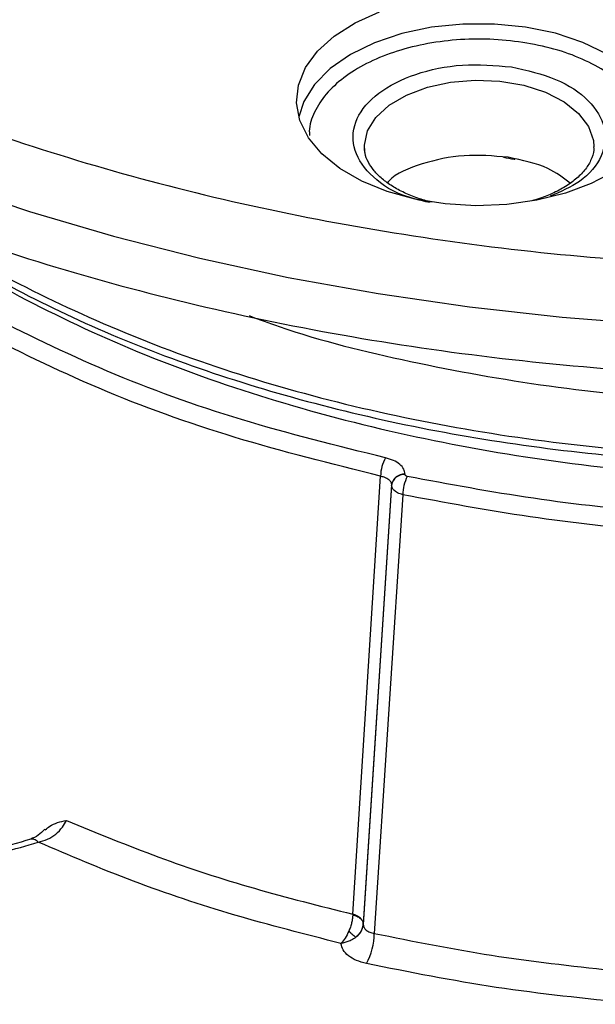
# Model space of a CAD drawing. Units: millimetres. Extents: x 5 to 292, y 5 to 415.
# Drawn here: x 203 to 215, y 252 to 274 of the extents above; entities that cross this region are included whole.
import ezdxf

# ---------------------------------------------------------------- set-up
doc = ezdxf.new("R2010")
doc.units = ezdxf.units.MM

msp = doc.modelspace()

# ---------------------------------------------------------------- linework, layer by layer
at = {"color": 7, "linetype": 'Continuous', "lineweight": 25}
for p, q in [((210.1957, 270.7181), (210.1939, 270.7577)), ((211.0923, 263.5214), (211.0923, 263.5286)), ((209.937, 253.8076), (210.5521, 263.4898)), ((210.7927, 263.2893), (210.169, 253.5773)), ((210.7927, 263.2964), (210.1692, 253.5966)), ((210.7927, 263.2964), (210.7927, 263.2893)), ((211.0411, 263.0769), (210.4111, 253.3835)), ((209.937, 253.8076), (209.9367, 253.7964)), ((210.169, 253.5773), (210.169, 253.5939))]:
    msp.add_line(p, q, dxfattribs=at)
at = {"color": 8, "linetype": 'Continuous', "lineweight": 25}
msp.add_line((210.1984, 270.6872), (210.1957, 270.7181), dxfattribs=at)
at = {"color": 7, "linetype": 'Continuous', "lineweight": 25, "flags": 128}
msp.add_lwpolyline([(215.7086, 270.2224), (215.206, 269.9542), (214.6321, 269.739), (214.0034, 269.5829), (213.3381, 269.4903), (212.6553, 269.4639), (211.9745, 269.5046), (211.3155, 269.6111), (210.6971, 269.7804), (210.1372, 270.0075), (209.6518, 270.286), (209.2549, 270.6079), (208.958, 270.9638), (208.7695, 271.3436), (208.695, 271.7364), (208.7365, 272.1307), (208.8928, 272.5154), (209.1595, 272.8792), (209.5289, 273.2118), (209.9903, 273.5036), (210.5305, 273.7461)], dxfattribs=at)
at = {"color": 8, "linetype": 'Continuous', "lineweight": 25, "flags": 128}
for points in [[(216.7132, 271.4258), (216.5974, 271.779), (216.3564, 272.1576), (216.0052, 272.5063), (215.5545, 272.8145), (215.0179, 273.0729), (214.4117, 273.2735), (213.7544, 273.4103), (213.066, 273.4791), (212.3673, 273.4779), (211.6795, 273.4067), (211.0237, 273.2676), (210.4196, 273.0648), (209.8858, 272.8046), (209.4383, 272.4949), (209.0907, 272.1449), (208.8537, 271.7655), (208.7442, 271.4258)], [(194.4706, 272.9163), (195.9914, 272.0946), (197.5896, 271.3233), (199.2603, 270.6051), (200.998, 269.942), (202.7975, 269.3363), (204.6529, 268.7897), (206.5585, 268.3041), (208.5083, 267.8809), (210.4961, 267.5214), (212.5157, 267.2269), (214.5608, 266.9982), (216.6248, 266.8361)], [(210.1939, 270.7577), (210.1942, 270.8049), (210.2643, 271.1188), (210.4497, 271.4166), (210.7416, 271.6844), (211.1264, 271.9098), (211.5862, 272.0821), (212.0993, 272.1934), (212.6419, 272.2383), (213.1886, 272.2149), (213.7138, 272.1242), (214.1928, 271.9704), (214.6035, 271.7608), (214.9264, 271.5051), (215.1467, 271.2153), (215.2538, 270.9049), (215.2637, 270.7671)]]:
    msp.add_lwpolyline(points, dxfattribs=at)
at = {"color": 7, "linetype": 'Continuous', "lineweight": 25}
for centre, radius, start, end in [((211.3896, 263.4804), 0.8376, 150.56589, 179.35786), ((211.069, 263.2492), 0.2804, 85.24347, 170.29788), ((211.069, 263.242), 0.2804, 85.2439, 170.29806), ((211.933, 263.0683), 0.892, 152.46566, 179.44696), ((208.999, 253.3953), 1.4122, 331.30002, 359.51805)]:
    msp.add_arc(centre, radius, start, end, dxfattribs=at)
for points, knots in [([(195.123, 274.158), (195.9856, 273.6902), (197.7102, 272.7551), (200.5838, 271.5469), (203.6316, 270.496), (206.8481, 269.6256), (210.1957, 268.9405), (213.6438, 268.4483), (217.1589, 268.1536), (220.707, 268.0592), (224.2541, 268.166), (227.766, 268.473), (231.2088, 268.9772), (234.5495, 269.6738), (237.7557, 270.5561), (240.7968, 271.6156), (243.6433, 272.8421), (246.2678, 274.2237), (248.6452, 275.7471), (250.7524, 277.3978), (252.5692, 279.1597), (254.0781, 281.016), (255.2646, 282.9487), (256.1172, 284.9392), (256.6278, 286.9684), (256.7913, 289.0167), (256.6063, 291.0644), (256.0745, 293.0917), (255.2011, 295.0793), (253.9941, 297.0076), (252.4667, 298.8592), (250.6279, 300.6122), (248.5178, 302.2638), (246.8875, 303.2537), (246.0719, 303.7488)], [0, 0, 0, 0, 0.03126353, 0.06250074, 0.09374977, 0.12500008, 0.15624999, 0.1875, 0.21875, 0.25, 0.28125, 0.3125, 0.34375, 0.375, 0.40625, 0.4375, 0.46875, 0.49999999, 0.53124999, 0.56249998, 0.59374999, 0.62499998, 0.65624997, 0.68749998, 0.71874999, 0.74999998, 0.78124998, 0.81249997, 0.84374999, 0.87499991, 0.9062502, 0.93749924, 0.96873523, 1, 1, 1, 1]), ([(194.4025, 271.9024), (195.2892, 271.4216), (197.0627, 270.4601), (200.0172, 269.2175), (203.1518, 268.1368), (206.4592, 267.2417), (209.9015, 266.5372), (213.4472, 266.0312), (217.0616, 265.7281), (220.7101, 265.631), (224.3575, 265.7408), (227.9687, 266.0565), (231.5089, 266.575), (234.944, 267.2914), (238.241, 268.1986), (241.368, 269.2881), (244.2951, 270.5492), (246.9938, 271.9699), (249.4384, 273.5364), (251.6053, 275.2338), (253.4733, 277.0455), (255.0255, 278.9543), (256.2434, 280.9416), (257.128, 282.9886), (257.6234, 285.0745), (257.818, 286.5469), (257.7436, 287.314), (257.7372, 287.3805)], [0, 0, 0, 0, 0.04150273, 0.08300543, 0.12450813, 0.16601084, 0.20751355, 0.24901626, 0.29051896, 0.33202167, 0.37352438, 0.41502708, 0.45652979, 0.49803249, 0.53953522, 0.58103791, 0.62254061, 0.66404333, 0.70554603, 0.74704874, 0.78855143, 0.83005415, 0.87155686, 0.91305956, 0.95456226, 0.99606498, 1, 1, 1, 1]), ([(211.6743, 269.5418), (211.572, 269.5702), (211.3598, 269.6291), (211.0689, 269.7494), (210.8029, 269.8935), (210.5777, 270.0581), (210.3986, 270.2377), (210.2734, 270.429), (210.2054, 270.5924), (210.2049, 270.6916), (210.2047, 270.7256)], [0, 0, 0, 0, 0.11813551, 0.24518512, 0.37481767, 0.50614993, 0.63944506, 0.77669902, 0.92356622, 1, 1, 1, 1]), ([(215.2555, 270.7658), (215.2576, 270.7422), (215.2664, 270.6411), (215.2054, 270.4691), (215.0711, 270.2491), (214.8695, 270.0474), (214.613, 269.8658), (214.311, 269.7148), (214.0665, 269.6179), (213.9201, 269.5809), (213.8921, 269.5738)], [0, 0, 0, 0, 0.0538372, 0.2301504, 0.3875965, 0.5387905, 0.6870116, 0.8315967, 0.9677865, 1, 1, 1, 1]), ([(213.3684, 270.5343), (213.0407, 270.5623), (212.3851, 270.6182), (211.4604, 270.4093), (210.8677, 270.1706), (210.717, 269.9867), (210.7057, 269.9728)], [0, 0, 0, 0, 0.32448484, 0.64896932, 0.97345399, 1, 1, 1, 1]), ([(213.2657, 270.538), (213.3424, 270.5213), (213.4257, 270.5032), (213.5128, 270.4924), (213.5197, 270.4915)], [0, 0, 0, 0, 0.9208284, 1, 1, 1, 1]), ([(214.7376, 269.9642), (214.586, 270.0813), (214.2359, 270.3519), (213.6823, 270.4683), (213.3684, 270.5343)], [0, 0, 0, 0, 0.43307445, 1, 1, 1, 1]), ([(199.394, 269.5224), (199.5379, 269.4012), (200.3185, 268.7434), (202.074, 267.6958), (204.6307, 266.4178), (207.4747, 265.3513), (210.5224, 264.4975), (213.7352, 263.875), (217.0584, 263.4929), (220.4388, 263.3567), (223.8218, 263.4694), (227.1525, 263.8292), (230.378, 264.4293), (233.4436, 265.2618), (236.308, 266.3095), (238.8939, 267.5684), (240.7256, 268.6434), (241.5677, 269.3394), (241.7639, 269.5016)], [0, 0, 0, 0, 0.0155512, 0.084348, 0.1532164, 0.2220168, 0.2908131, 0.3596815, 0.4284823, 0.4972781, 0.5661465, 0.6349478, 0.7037432, 0.7726116, 0.8414134, 0.9102083, 0.9790767, 1, 1, 1, 1]), ([(210.6601, 263.892), (209.5876, 264.1586), (207.442, 264.6918), (204.4584, 265.7693), (202.6892, 266.6499), (201.8048, 267.0901)], [0, 0, 0, 0, 0.3332832, 0.6667055, 1, 1, 1, 1]), ([(207.6479, 267.0349), (207.8678, 266.9527), (208.9785, 266.5377), (211.199, 265.9966), (214.2556, 265.4388), (217.4396, 265.1336), (220.6714, 265.0683), (223.9082, 265.2427), (227.0691, 265.6824), (229.2491, 266.0942), (230.3032, 266.4191), (230.395, 266.4474)], [0, 0, 0, 0, 0.0336143, 0.1698115, 0.3060088, 0.442206, 0.5784032, 0.7146004, 0.8507977, 0.9869949, 1, 1, 1, 1]), ([(210.552, 263.4898), (209.4677, 263.7593), (207.2991, 264.2984), (204.283, 265.3877), (202.4946, 266.2777), (201.6005, 266.7227)], [0, 0, 0, 0, 0.33333326, 0.66666659, 1, 1, 1, 1]), ([(170.8536, 264.4671), (170.8851, 264.2587), (170.9859, 263.5918), (171.2729, 262.4703), (171.7127, 261.1015), (172.2744, 259.7345), (172.9268, 258.4232), (173.6569, 257.173), (174.4488, 255.9878), (175.3275, 254.8246), (176.291, 253.6858), (177.3375, 252.5736), (178.4647, 251.4901), (179.6702, 250.4374), (180.9517, 249.4173), (182.3065, 248.4317), (183.7319, 247.4824), (185.225, 246.571), (186.7829, 245.6991), (188.4024, 244.8682), (190.0805, 244.0797), (191.8137, 243.3349), (193.5987, 242.6352), (195.4317, 241.9816), (197.309, 241.3754), (199.2264, 240.8176), (201.1797, 240.3091), (203.1638, 239.8509), (205.173, 239.4437), (207.2003, 239.0884), (209.2354, 238.7857), (211.2612, 238.5365), (213.2382, 238.3419), (215.0654, 238.2062), (216.4964, 238.1258), (217.2964, 238.0979), (217.5677, 238.0884)], [0, 0, 0, 0, 0.0148744, 0.0476214, 0.0807427, 0.1142435, 0.1481173, 0.1785957, 0.2091239, 0.2396922, 0.2702929, 0.3009183, 0.3315609, 0.362214, 0.3928721, 0.4235299, 0.4541835, 0.4848284, 0.5154615, 0.5460803, 0.5766821, 0.6072641, 0.6378232, 0.6683551, 0.6988545, 0.7293138, 0.7597223, 0.7900637, 0.8203125, 0.8504263, 0.8803292, 0.9098706, 0.938704, 0.9658178, 0.9884124, 1, 1, 1, 1]), ([(211.0923, 263.5286), (211.0864, 263.5676), (211.0745, 263.6458), (210.9812, 263.7519), (210.8431, 263.8403), (210.7211, 263.8748), (210.6601, 263.892)], [0, 0, 0, 0, 0.2499035, 0.499996, 0.7500903, 1, 1, 1, 1]), ([(211.1421, 263.4807), (211.135, 263.4825), (211.121, 263.4862), (211.1052, 263.4961), (211.0942, 263.5081), (211.0929, 263.517), (211.0923, 263.5214)], [0, 0, 0, 0, 0.2493482, 0.4999097, 0.7491467, 1, 1, 1, 1]), ([(210.552, 263.4898), (210.5859, 263.4813), (210.6537, 263.4644), (210.7306, 263.4181), (210.7827, 263.3611), (210.7894, 263.318), (210.7927, 263.2964)], [0, 0, 0, 0, 0.2503116, 0.5004612, 0.7501569, 1, 1, 1, 1]), ([(211.0411, 263.0769), (211.0012, 263.0893), (210.9235, 263.1134), (210.8441, 263.1719), (210.7998, 263.232), (210.7949, 263.2713), (210.7927, 263.2893)], [0, 0, 0, 0, 0.2862796, 0.5575364, 0.797953, 1, 1, 1, 1]), ([(219.6774, 262.5428), (218.71, 262.5785), (216.7751, 262.6498), (213.9096, 262.9647), (212.0646, 263.3087), (211.1421, 263.4807)], [0, 0, 0, 0, 0.3333366, 0.6666508, 1, 1, 1, 1]), ([(219.6676, 262.1291), (218.6898, 262.1652), (216.7342, 262.2373), (213.8381, 262.5555), (211.9734, 262.9031), (211.0411, 263.0769)], [0, 0, 0, 0, 0.3333333, 0.6666666, 1, 1, 1, 1]), ([(202.9888, 255.4001), (203.059, 255.4169), (203.1993, 255.4506), (203.3859, 255.5732), (203.534, 255.731), (203.5867, 255.8322), (203.6126, 255.8819)], [0, 0, 0, 0, 0.2502873, 0.5002434, 0.7540845, 1, 1, 1, 1]), ([(203.1459, 255.6725), (203.1784, 255.7005), (203.3062, 255.8109), (203.4817, 255.8516), (203.6126, 255.8819)], [0, 0, 0, 0, 0.2542838, 1, 1, 1, 1]), ([(203.6126, 255.8819), (204.2838, 255.6045), (205.6144, 255.0545), (207.7351, 254.3615), (209.2075, 253.9911), (209.937, 253.8076)], [0, 0, 0, 0, 0.3393496, 0.6726829, 1, 1, 1, 1]), ([(203.1348, 255.6848), (203.0875, 255.637), (202.9912, 255.5396), (202.881, 255.4909), (202.8248, 255.466)], [0, 0, 0, 0, 0.49055758, 1, 1, 1, 1]), ([(202.8249, 255.4661), (202.539, 255.3813), (202.0935, 255.2493), (201.3856, 255.1802), (200.6378, 255.1746), (200.1074, 255.28), (199.7783, 255.3455)], [0, 0, 0, 0, 0.30186104, 0.47026788, 0.67124006, 1, 1, 1, 1]), ([(199.6449, 255.2665), (199.917, 255.208), (200.4611, 255.091), (201.34, 255.0713), (202.2093, 255.1608), (202.729, 255.3203), (202.9888, 255.4001)], [0, 0, 0, 0, 0.2499798, 0.4999997, 0.75002, 1, 1, 1, 1]), ([(209.6763, 253.1617), (208.8876, 253.3625), (207.311, 253.764), (205.0697, 254.5144), (203.6824, 255.1049), (202.9888, 255.4001)], [0, 0, 0, 0, 0.33352985, 0.66678158, 1, 1, 1, 1]), ([(209.9367, 253.7964), (209.935, 253.7681), (209.9314, 253.7113), (209.9132, 253.6186), (209.8871, 253.5244), (209.8628, 253.4636), (209.8507, 253.4333)], [0, 0, 0, 0, 0.2503167, 0.5004888, 0.7503762, 1, 1, 1, 1]), ([(209.9367, 253.7964), (209.9689, 253.7859), (210.0347, 253.7643), (210.1096, 253.7139), (210.1597, 253.6553), (210.166, 253.614), (210.169, 253.5939)], [0, 0, 0, 0, 0.2444806, 0.4999999, 0.7555215, 1, 1, 1, 1]), ([(210.1692, 253.5966), (210.1662, 253.6177), (210.16, 253.6609), (210.1098, 253.722), (210.0349, 253.7743), (209.9691, 253.7967), (209.937, 253.8076)], [0, 0, 0, 0, 0.2450612, 0.5008057, 0.7561182, 1, 1, 1, 1]), ([(210.169, 253.5936), (210.1591, 253.5428), (210.1437, 253.464), (210.0769, 253.3654), (210.0291, 253.3212), (210.0048, 253.2988)], [0, 0, 0, 0, 0.4731806, 0.7326243, 1, 1, 1, 1]), ([(210.0048, 253.2988), (210.0276, 253.3174), (210.0737, 253.3549), (210.1237, 253.4239), (210.1584, 253.4987), (210.1655, 253.5513), (210.169, 253.5773)], [0, 0, 0, 0, 0.2475826, 0.4999976, 0.7524139, 1, 1, 1, 1]), ([(210.169, 253.5773), (210.1724, 253.5548), (210.1791, 253.5097), (210.2312, 253.4515), (210.3088, 253.4059), (210.377, 253.391), (210.4111, 253.3835)], [0, 0, 0, 0, 0.249659, 0.4993316, 0.7492962, 1, 1, 1, 1]), ([(209.8507, 253.4333), (209.8246, 253.3786), (209.7723, 253.2694), (209.7082, 253.1975), (209.6762, 253.1617)], [0, 0, 0, 0, 0.5007232, 1, 1, 1, 1]), ([(210.0048, 253.2988), (209.9879, 253.2862), (209.9414, 253.2515), (209.8335, 253.195), (209.7359, 253.1738), (209.6763, 253.1609)], [0, 0, 0, 0, 0.1820086, 0.5006939, 1, 1, 1, 1]), ([(209.8507, 253.4333), (209.8668, 253.4191), (209.8993, 253.3905), (209.942, 253.3532), (209.9787, 253.3212), (209.9962, 253.3062), (210.0048, 253.2988)], [0, 0, 0, 0, 0.2477506, 0.4999957, 0.7522513, 1, 1, 1, 1]), ([(210.4111, 253.3835), (211.2694, 253.2106), (212.9812, 252.8659), (214.7618, 252.6672), (215.6496, 252.5682)], [0, 0, 0, 0, 0.5013767, 1, 1, 1, 1]), ([(210.2377, 252.7172), (210.1623, 252.7379), (210.0114, 252.7793), (209.8366, 252.8862), (209.7128, 253.0156), (209.6884, 253.113), (209.6763, 253.1617)], [0, 0, 0, 0, 0.2499188, 0.5000039, 0.7500862, 1, 1, 1, 1]), ([(216.0629, 251.842), (215.0711, 251.9436), (213.089, 252.1466), (211.1877, 252.5271), (210.2377, 252.7172)], [0, 0, 0, 0, 0.5003392, 1, 1, 1, 1])]:
    msp.add_open_spline(points, degree=3, knots=knots, dxfattribs=at)
at = {"color": 8, "linetype": 'Continuous', "lineweight": 25}
for points, knots in [([(213.6905, 273.0739), (213.4492, 273.1024), (212.9666, 273.1594), (212.2235, 273.1396), (211.5024, 273.0424), (210.8277, 272.8642), (210.226, 272.6139), (209.7213, 272.3005), (209.329, 271.9363), (209.0795, 271.5352), (208.9651, 271.2225), (208.9805, 271.0498), (208.9832, 271.0189)], [0, 0, 0, 0, 0.10843605, 0.21690829, 0.32539217, 0.43388162, 0.54237341, 0.6508639, 0.75935491, 0.86784586, 0.97633673, 1, 1, 1, 1]), ([(216.4698, 271.0056), (216.4692, 271.0927), (216.4677, 271.3219), (216.3031, 271.6846), (215.9999, 272.074), (215.5648, 272.4215), (215.0218, 272.712), (214.393, 272.9415), (213.9246, 273.0297), (213.6905, 273.0739)], [0, 0, 0, 0, 0.0926799, 0.2439181, 0.3951571, 0.5463942, 0.6976231, 0.8488376, 1, 1, 1, 1]), ([(211.6292, 269.5314), (211.4254, 269.5801), (210.8838, 269.7093), (210.2635, 270.1531), (209.8956, 270.7543), (209.9666, 271.3987), (210.4569, 271.9773), (211.2915, 272.3996), (212.3525, 272.622), (213.0784, 272.561), (213.4414, 272.5305)], [0, 0, 0, 0, 0.0793335, 0.2108498, 0.342394, 0.4739356, 0.6054772, 0.7370218, 0.8685383, 1, 1, 1, 1]), ([(213.4414, 272.5305), (213.7829, 272.4533), (214.4661, 272.2989), (215.1971, 271.803), (215.5622, 271.1965), (215.486, 270.5578), (215.052, 270.0037), (214.5301, 269.7748), (214.2999, 269.6738)], [0, 0, 0, 0, 0.17265153, 0.34537474, 0.5181357, 0.69089277, 0.86364967, 1, 1, 1, 1]), ([(199.6344, 269.4201), (199.7692, 269.3123), (200.4615, 268.7583), (201.9667, 267.8704), (204.1309, 266.7811), (206.5188, 265.847), (209.0743, 265.069), (211.7729, 264.4601), (214.5797, 264.0274), (217.4606, 263.7772), (220.38, 263.7129), (223.3022, 263.8359), (226.1909, 264.1453), (229.0113, 264.6374), (231.7268, 265.3078), (234.3105, 266.1453), (236.7068, 267.153), (238.4106, 267.9925), (239.2308, 268.5323), (239.3967, 268.6415)], [0, 0, 0, 0, 0.01559245, 0.08012847, 0.14466453, 0.20920055, 0.27373661, 0.33827265, 0.40280871, 0.46734475, 0.53188081, 0.59641686, 0.66095292, 0.72548898, 0.79002504, 0.85456113, 0.9190972, 0.98363325, 1, 1, 1, 1]), ([(200.2704, 269.1678), (200.5183, 268.9865), (201.4217, 268.3257), (203.2979, 267.3404), (205.8532, 266.2368), (208.6534, 265.3341), (211.6303, 264.6351), (214.7452, 264.1543), (217.949, 263.899), (221.1933, 263.8738), (224.4283, 264.0801), (227.6056, 264.515), (230.6736, 265.1742), (233.5973, 266.042), (236.288, 267.1304), (238.0206, 267.9367), (238.7617, 268.4174), (238.7713, 268.4236)], [0, 0, 0, 0, 0.0282332, 0.1029087, 0.1775842, 0.2522597, 0.3269352, 0.4016107, 0.4762863, 0.5509618, 0.6256373, 0.7003128, 0.7749884, 0.8496639, 0.9243395, 0.999015, 1, 1, 1, 1]), ([(202.9888, 255.4001), (202.9595, 255.4246), (202.8991, 255.4751), (202.85, 255.469), (202.8248, 255.4659)], [0, 0, 0, 0, 0.4853129, 1, 1, 1, 1])]:
    msp.add_open_spline(points, degree=3, knots=knots, dxfattribs=at)

doc.saveas('drawing.dxf')
